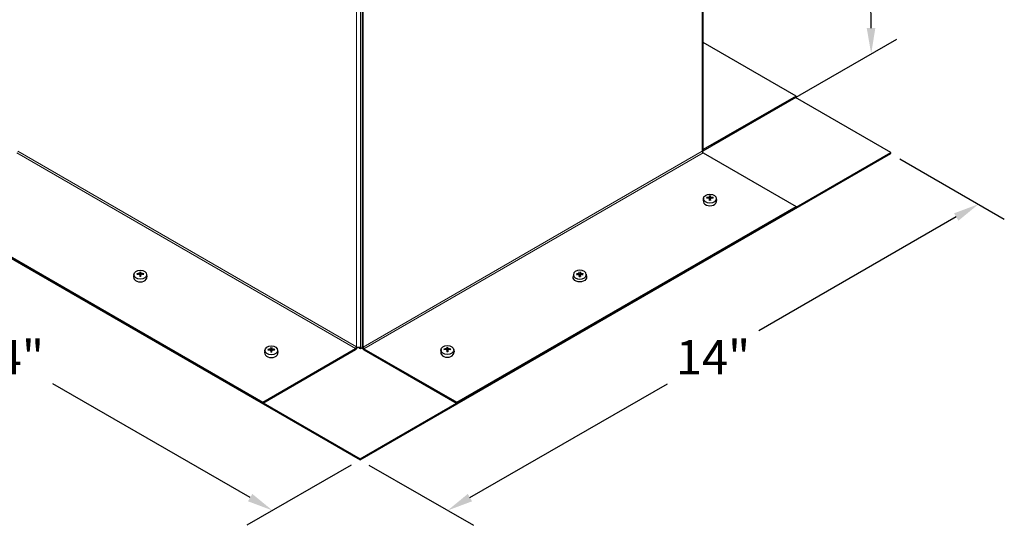
# Model space of a CAD drawing. Units: inches. Extents: x -4.4 to 67.6, y 1.4 to 45.5.
# Drawn here: x 7.4 to 25.7, y 23.4 to 32.8 of the extents above; entities that cross this region are included whole.
import ezdxf

# ---------------------------------------------------------------- set-up
doc = ezdxf.new("R2010")
doc.units = ezdxf.units.IN
doc.header["$LTSCALE"] = 4
doc.header["$MEASUREMENT"] = 0
for name, color, linetype, lineweight in [('Dimension (ANSI)', 5, 'Continuous', 25), ('Visible (ANSI)', 7, 'Continuous', 25), ('Visible Narrow (ANSI)', 7, 'Continuous', 5)]:
    doc.layers.add(name, color=color, linetype=linetype, lineweight=lineweight)
doc.layers.add('Installation', color=7, linetype='Continuous')
doc.styles.add('Arial', font='arial.ttf')
doc.dimstyles.new('Kyle dims (3D)', dxfattribs={"dimscale": 2.666667, "dimtxt": 0.24, "dimasz": 0.18, "dimexe": 0.18, "dimexo": 0.0625, "dimgap": 0.1, "dimtad": 0, "dimtih": 1, "dimtoh": 1, "dimlfac": 1.25, "dimzin": 0, "dimdsep": 46, "dimtxsty": 'Arial', "dimcen": 0.09, "dimclrd": 256, "dimclre": 256, "dimclrt": 256, "dimadec": 0, "dimazin": 0, "dimtfac": 1, "dimtofl": 0, "dimtmove": 0, "dimatfit": 3, "dimfxl": 1, "dimtolj": 1, "dimtzin": 0, "dimarcsym": 0})

# ---------------------------------------------------------------- blocks, each defined once
blk = doc.blocks.new('*D18')
at = {"layer": 'Defpoints', "color": 0, "transparency": 16777216}
for p in [(23.636, 30.319), (25.269, 29.376), (13.736, 24.603)]:
    blk.add_point(p, dxfattribs=at)
at = {"layer": 'Dimension (ANSI)', "lineweight": -2, "transparency": 16777216}
for p, q in [((23.802, 30.222), (25.749, 29.098)), ((24.853, 29.136), (21.172, 27.01)), ((15.785, 23.9), (19.466, 26.025)), ((13.903, 24.507), (15.849, 23.383))]:
    blk.add_line(p, q, dxfattribs=at)
at = {"layer": 'Dimension (ANSI)', "transparency": 16777216}
for points in [[(24.813, 29.205), (24.893, 29.066), (25.269, 29.376)], [(15.745, 23.969), (15.825, 23.831), (15.369, 23.66)]]:
    blk.add_solid(points, dxfattribs=at)
at = {"layer": 'Dimension (ANSI)', "transparency": 16777216, "insert": (20.319, 26.839), "char_height": 0.64, "attachment_point": 2, "style": 'Arial'}
blk.add_mtext('\\A1;14"', dxfattribs=at)
blk = doc.blocks.new('*D19')
at = {"layer": 'Defpoints', "color": 0, "transparency": 16777216}
for p in [(20.082, 36.781), (23.267, 32.18), (20.135, 30.372)]:
    blk.add_point(p, dxfattribs=at)
at = {"layer": 'Dimension (ANSI)', "lineweight": -2, "transparency": 16777216}
for p, q in [((20.248, 36.877), (23.699, 38.869)), ((23.225, 38.113), (23.24, 35.98)), ((23.264, 32.66), (23.249, 34.793)), ((20.301, 30.467), (23.745, 32.456))]:
    blk.add_line(p, q, dxfattribs=at)
at = {"layer": 'Dimension (ANSI)', "transparency": 16777216}
for points in [[(23.305, 38.114), (23.145, 38.112), (23.221, 38.593)], [(23.344, 32.66), (23.184, 32.659), (23.267, 32.18)]]:
    blk.add_solid(points, dxfattribs=at)
at = {"layer": 'Dimension (ANSI)', "transparency": 16777216, "insert": (23.244, 35.713), "char_height": 0.64, "attachment_point": 2, "style": 'Arial'}
blk.add_mtext('\\A1;8"', dxfattribs=at)
blk = doc.blocks.new('*D22')
at = {"layer": 'Defpoints', "color": 0, "transparency": 16777216}
for p in [(3.837, 30.319), (2.203, 29.376), (13.736, 24.603)]:
    blk.add_point(p, dxfattribs=at)
at = {"layer": 'Dimension (ANSI)', "lineweight": -2, "transparency": 16777216}
for p, q in [((3.67, 30.222), (1.723, 29.098)), ((2.619, 29.136), (6.3, 27.01)), ((11.687, 23.9), (8.006, 26.025)), ((13.57, 24.507), (11.623, 23.383))]:
    blk.add_line(p, q, dxfattribs=at)
at = {"layer": 'Dimension (ANSI)', "transparency": 16777216}
for points in [[(2.659, 29.205), (2.579, 29.066), (2.203, 29.376)], [(11.727, 23.969), (11.647, 23.831), (12.103, 23.66)]]:
    blk.add_solid(points, dxfattribs=at)
at = {"layer": 'Dimension (ANSI)', "transparency": 16777216, "insert": (7.153, 26.839), "char_height": 0.64, "attachment_point": 2, "style": 'Arial'}
blk.add_mtext('\\A1;14"', dxfattribs=at)

msp = doc.modelspace()

# ---------------------------------------------------------------- linework, layer by layer
at = {"layer": 'Installation'}
for p, q in [((20.141, 29.487), (20.135, 29.441)), ((20.207, 29.486), (20.2, 29.497)), ((20.248, 29.482), (20.252, 29.448)), ((20.249, 29.531), (20.253, 29.482)), ((20.265, 29.482), (20.269, 29.531)), ((20.27, 29.482), (20.266, 29.448)), ((20.318, 29.497), (20.311, 29.486)), ((20.377, 29.487), (20.383, 29.441)), ((9.629, 28.111), (9.632, 28.061)), ((9.644, 28.061), (9.648, 28.111)), ((17.828, 28.061), (17.824, 28.111)), ((17.844, 28.111), (17.84, 28.061)), ((9.52, 28.067), (9.515, 28.02)), ((9.587, 28.065), (9.58, 28.076)), ((9.627, 28.061), (9.632, 28.027)), ((9.649, 28.061), (9.645, 28.027)), ((9.697, 28.076), (9.69, 28.065)), ((9.757, 28.067), (9.762, 28.02)), ((17.716, 28.067), (17.71, 28.02)), ((17.775, 28.076), (17.782, 28.065)), ((17.823, 28.061), (17.827, 28.027)), ((17.845, 28.061), (17.841, 28.027)), ((17.886, 28.065), (17.893, 28.076)), ((17.952, 28.067), (17.958, 28.02)), ((11.963, 26.653), (11.957, 26.607)), ((12.029, 26.651), (12.022, 26.662)), ((12.07, 26.648), (12.074, 26.614)), ((12.071, 26.697), (12.075, 26.648)), ((12.087, 26.648), (12.09, 26.697)), ((12.092, 26.648), (12.087, 26.614)), ((12.14, 26.662), (12.132, 26.651)), ((12.199, 26.653), (12.204, 26.607)), ((15.246, 26.661), (15.24, 26.615)), ((15.312, 26.659), (15.305, 26.67)), ((15.353, 26.656), (15.357, 26.622)), ((15.354, 26.705), (15.358, 26.656)), ((15.37, 26.656), (15.374, 26.705)), ((15.375, 26.656), (15.371, 26.622)), ((15.423, 26.67), (15.416, 26.659)), ((15.482, 26.661), (15.488, 26.615))]:
    msp.add_line(p, q, dxfattribs=at)
for centre in [(20.259, 29.48), (9.638, 28.059), (12.081, 26.646), (15.364, 26.654)]:
    msp.add_ellipse(centre, major_axis=(0.119, 0), ratio=0.707107, dxfattribs=at)
for centre, major_axis, ratio, start_param, end_param in [((20.259, 29.433), (0.124, 0), 0.707107, 3.053992, 6.370786), ((20.259, 29.256), (-0.323, -0.009), 0.765943, 4.753437, 4.890999), ((20.259, 29.28), (0.323, -0.007), 0.642686, 1.646246, 1.783807), ((20.276, 29.268), (0.016, -0.322), 0.073608, 3.727098, 3.864659), ((20.276, 29.268), (0.024, -0.322), 0.049649, 3.985653, 4.123215), ((20.259, 29.457), (0.0364, 0), 0.707107, 1.406519, 1.735074), ((20.242, 29.268), (0.016, 0.322), 0.073608, 5.560119, 5.69768), ((20.242, 29.268), (0.024, 0.322), 0.049649, 5.301563, 5.439125), ((20.259, 29.256), (-0.323, 0.009), 0.765943, 4.533779, 4.671341), ((20.259, 29.28), (0.323, 0.007), 0.642686, 1.357785, 1.495347), ((9.655, 27.847), (0.016, -0.322), 0.073608, 3.727098, 3.864659), ((9.622, 27.847), (0.016, 0.322), 0.073608, 5.560119, 5.69768), ((9.638, 28.012), (0.124, 0), 0.707107, 3.053992, 6.370786), ((9.639, 27.836), (-0.323, -0.009), 0.765943, 4.753437, 4.890999), ((9.639, 27.859), (0.323, -0.007), 0.642686, 1.646246, 1.783807), ((9.655, 27.848), (0.024, -0.322), 0.049649, 3.985653, 4.123215), ((9.638, 28.036), (0.0364, 0), 0.707107, 1.406519, 1.735074), ((9.622, 27.848), (0.024, 0.322), 0.049649, 5.301563, 5.439125), ((9.638, 27.836), (-0.323, 0.009), 0.765943, 4.533779, 4.671341), ((9.638, 27.859), (0.323, 0.007), 0.642686, 1.357785, 1.495347), ((12.081, 26.422), (-0.323, -0.009), 0.765943, 4.753437, 4.890999), ((12.081, 26.446), (0.323, -0.007), 0.642686, 1.646246, 1.783807), ((12.097, 26.434), (0.016, -0.322), 0.073608, 3.727098, 3.864659), ((12.097, 26.434), (0.024, -0.322), 0.049649, 3.985653, 4.123215), ((12.081, 26.622), (0.0364, 0), 0.707107, 1.406519, 1.735074), ((12.064, 26.434), (0.016, 0.322), 0.073608, 5.560119, 5.69768), ((12.064, 26.434), (0.024, 0.322), 0.049649, 5.301563, 5.439125), ((12.08, 26.422), (-0.323, 0.009), 0.765943, 4.533779, 4.671341), ((12.08, 26.446), (0.323, 0.007), 0.642686, 1.357785, 1.495347), ((15.364, 26.43), (-0.323, -0.009), 0.765943, 4.753437, 4.890999), ((15.364, 26.454), (0.323, -0.007), 0.642686, 1.646246, 1.783807), ((15.381, 26.442), (0.016, -0.322), 0.073608, 3.727098, 3.864659), ((15.381, 26.442), (0.024, -0.322), 0.049649, 3.985653, 4.123215), ((15.364, 26.63), (0.0364, 0), 0.707107, 1.406519, 1.735074), ((15.347, 26.442), (0.016, 0.322), 0.073608, 5.560119, 5.69768), ((15.347, 26.442), (0.024, 0.322), 0.049649, 5.301563, 5.439125), ((15.364, 26.43), (-0.323, 0.009), 0.765943, 4.533779, 4.671341), ((15.364, 26.454), (0.323, 0.007), 0.642686, 1.357785, 1.495347), ((12.081, 26.599), (0.124, 0), 0.707107, 3.053992, 6.370786), ((15.364, 26.607), (0.124, 0), 0.707107, 3.053992, 6.370786)]:
    msp.add_ellipse(centre, major_axis=major_axis, ratio=ratio, start_param=start_param, end_param=end_param, dxfattribs=at)
at = {"layer": 'Installation', "extrusion": (0, 0, -1)}
msp.add_ellipse((17.834, 28.059), major_axis=(-0.119, 0), ratio=0.707107, dxfattribs=at)
for centre, major_axis, ratio, start_param, end_param in [((17.851, 27.847), (-0.016, 0.322), 0.073608, 5.560119, 5.69768), ((17.817, 27.847), (-0.016, -0.322), 0.073608, 3.727098, 3.864659), ((17.834, 28.012), (-0.124, 0), 0.707107, 3.053992, 6.370786), ((17.834, 27.836), (0.323, 0.009), 0.765943, 4.533779, 4.671341), ((17.834, 27.859), (-0.323, 0.007), 0.642686, 1.357785, 1.495347), ((17.851, 27.848), (-0.024, 0.322), 0.049649, 5.301563, 5.439125), ((17.834, 28.036), (-0.0364, 0), 0.707107, 1.406519, 1.735074), ((17.817, 27.848), (-0.024, -0.322), 0.049649, 3.985653, 4.123215), ((17.834, 27.836), (0.323, -0.009), 0.765943, 4.753437, 4.890999), ((17.834, 27.859), (-0.323, -0.007), 0.642686, 1.646246, 1.783807)]:
    msp.add_ellipse(centre, major_axis=major_axis, ratio=ratio, start_param=start_param, end_param=end_param, dxfattribs=at)
at = {"layer": 'Installation'}
for points, knots in [([(20.196, 29.498), (20.196, 29.498), (20.196, 29.498), (20.197, 29.498), (20.198, 29.498), (20.199, 29.498), (20.199, 29.498), (20.2, 29.497), (20.2, 29.497), (20.2, 29.497)], [0.02062142, 0.02062142, 0.02062142, 0.02062142, 0.02363642, 0.02363642, 0.029573, 0.029573, 0.0354313, 0.0354313, 0.04016349, 0.04016349, 0.04016349, 0.04016349]), ([(20.248, 29.509), (20.248, 29.508), (20.248, 29.508), (20.247, 29.506), (20.246, 29.505), (20.245, 29.504), (20.244, 29.504), (20.242, 29.503), (20.241, 29.503), (20.24, 29.503)], [0, 0, 0, 0, 0.01234085, 0.01234085, 0.0246817, 0.0246817, 0.0370255, 0.0370255, 0.04825819, 0.04825819, 0.04825819, 0.04825819]), ([(20.24, 29.487), (20.241, 29.488), (20.242, 29.487), (20.244, 29.487), (20.245, 29.486), (20.246, 29.485), (20.247, 29.485), (20.248, 29.483), (20.248, 29.482), (20.248, 29.482)], [0, 0, 0, 0, 0.01234085, 0.01234085, 0.0246817, 0.0246817, 0.0370255, 0.0370255, 0.04825819, 0.04825819, 0.04825819, 0.04825819]), ([(20.249, 29.531), (20.249, 29.532), (20.249, 29.532), (20.249, 29.533), (20.249, 29.534), (20.249, 29.535), (20.249, 29.535), (20.249, 29.536), (20.249, 29.536), (20.249, 29.536)], [0.05396215, 0.05396215, 0.05396215, 0.05396215, 0.05869435, 0.05869435, 0.06455264, 0.06455264, 0.07048922, 0.07048922, 0.07350423, 0.07350423, 0.07350423, 0.07350423]), ([(20.249, 29.446), (20.249, 29.447), (20.249, 29.447), (20.249, 29.447), (20.249, 29.448), (20.249, 29.448), (20.249, 29.448), (20.249, 29.448), (20.249, 29.448), (20.249, 29.448)], [0.02062142, 0.02062142, 0.02062142, 0.02062142, 0.02363642, 0.02363642, 0.029573, 0.029573, 0.0354313, 0.0354313, 0.03549842, 0.03549842, 0.03549842, 0.03549842]), ([(20.269, 29.448), (20.268, 29.448), (20.266, 29.448), (20.264, 29.448), (20.262, 29.448), (20.26, 29.448), (20.258, 29.448), (20.256, 29.448), (20.255, 29.448), (20.252, 29.448), (20.251, 29.448), (20.249, 29.448)], [1.4091403, 1.4091403, 1.4091403, 1.4091403, 1.4738027, 1.4738027, 1.5384651, 1.5384651, 1.6031275, 1.6031275, 1.66779, 1.66779, 1.7324524, 1.7324524, 1.7324524, 1.7324524]), ([(20.254, 29.464), (20.254, 29.463), (20.253, 29.461), (20.253, 29.459), (20.252, 29.458), (20.252, 29.457), (20.251, 29.456), (20.251, 29.456)], [0.23775232, 0.23775232, 0.23775232, 0.23775232, 0.25488003, 0.25488003, 0.26749348, 0.26749348, 0.27109443, 0.27109443, 0.27109443, 0.27109443]), ([(20.267, 29.456), (20.267, 29.456), (20.267, 29.457), (20.266, 29.458), (20.265, 29.459), (20.265, 29.461), (20.265, 29.463), (20.265, 29.464)], [0.28911942, 0.28911942, 0.28911942, 0.28911942, 0.29272037, 0.29272037, 0.30533381, 0.30533381, 0.32246153, 0.32246153, 0.32246153, 0.32246153]), ([(20.269, 29.536), (20.269, 29.536), (20.269, 29.536), (20.269, 29.535), (20.269, 29.535), (20.269, 29.534), (20.269, 29.533), (20.269, 29.532), (20.269, 29.532), (20.269, 29.531)], [0.02062142, 0.02062142, 0.02062142, 0.02062142, 0.02363642, 0.02363642, 0.029573, 0.029573, 0.0354313, 0.0354313, 0.04016349, 0.04016349, 0.04016349, 0.04016349]), ([(20.269, 29.448), (20.269, 29.448), (20.269, 29.448), (20.269, 29.448), (20.269, 29.448), (20.269, 29.448), (20.269, 29.447), (20.269, 29.447), (20.269, 29.447), (20.269, 29.446)], [0.05862722, 0.05862722, 0.05862722, 0.05862722, 0.05869435, 0.05869435, 0.06455264, 0.06455264, 0.07048922, 0.07048922, 0.07350423, 0.07350423, 0.07350423, 0.07350423]), ([(20.279, 29.503), (20.278, 29.503), (20.276, 29.503), (20.274, 29.504), (20.273, 29.505), (20.272, 29.506), (20.271, 29.506), (20.27, 29.508), (20.27, 29.508), (20.27, 29.509)], [0, 0, 0, 0, 0.01234085, 0.01234085, 0.0246817, 0.0246817, 0.0370255, 0.0370255, 0.04825819, 0.04825819, 0.04825819, 0.04825819]), ([(20.27, 29.482), (20.27, 29.482), (20.27, 29.483), (20.271, 29.485), (20.272, 29.485), (20.274, 29.486), (20.275, 29.487), (20.277, 29.487), (20.278, 29.488), (20.279, 29.487)], [0, 0, 0, 0, 0.01234085, 0.01234085, 0.0246817, 0.0246817, 0.0370255, 0.0370255, 0.04825819, 0.04825819, 0.04825819, 0.04825819]), ([(20.318, 29.497), (20.318, 29.497), (20.319, 29.497), (20.319, 29.498), (20.32, 29.498), (20.321, 29.498), (20.321, 29.498), (20.322, 29.498), (20.322, 29.498), (20.323, 29.498)], [0.05396215, 0.05396215, 0.05396215, 0.05396215, 0.05869435, 0.05869435, 0.06455264, 0.06455264, 0.07048922, 0.07048922, 0.07350423, 0.07350423, 0.07350423, 0.07350423]), ([(9.629, 28.111), (9.629, 28.111), (9.629, 28.112), (9.629, 28.112), (9.629, 28.113), (9.629, 28.114), (9.629, 28.115), (9.629, 28.115), (9.629, 28.115), (9.629, 28.115)], [0.05396215, 0.05396215, 0.05396215, 0.05396215, 0.05869435, 0.05869435, 0.06455264, 0.06455264, 0.07048922, 0.07048922, 0.07350423, 0.07350423, 0.07350423, 0.07350423]), ([(9.648, 28.115), (9.648, 28.115), (9.648, 28.115), (9.648, 28.115), (9.648, 28.114), (9.648, 28.113), (9.648, 28.112), (9.648, 28.112), (9.648, 28.111), (9.648, 28.111)], [0.02062142, 0.02062142, 0.02062142, 0.02062142, 0.02363642, 0.02363642, 0.029573, 0.029573, 0.0354313, 0.0354313, 0.04016349, 0.04016349, 0.04016349, 0.04016349]), ([(17.824, 28.115), (17.824, 28.115), (17.824, 28.115), (17.824, 28.115), (17.824, 28.114), (17.824, 28.113), (17.824, 28.112), (17.824, 28.112), (17.824, 28.111), (17.824, 28.111)], [0.02062142, 0.02062142, 0.02062142, 0.02062142, 0.02363642, 0.02363642, 0.029573, 0.029573, 0.0354313, 0.0354313, 0.04016349, 0.04016349, 0.04016349, 0.04016349]), ([(17.844, 28.111), (17.844, 28.111), (17.844, 28.112), (17.844, 28.112), (17.844, 28.113), (17.844, 28.114), (17.844, 28.115), (17.844, 28.115), (17.844, 28.115), (17.844, 28.115)], [0.05396215, 0.05396215, 0.05396215, 0.05396215, 0.05869435, 0.05869435, 0.06455264, 0.06455264, 0.07048922, 0.07048922, 0.07350423, 0.07350423, 0.07350423, 0.07350423]), ([(9.575, 28.077), (9.575, 28.078), (9.576, 28.078), (9.576, 28.078), (9.577, 28.077), (9.578, 28.077), (9.578, 28.077), (9.579, 28.076), (9.579, 28.076), (9.58, 28.076)], [0.02062142, 0.02062142, 0.02062142, 0.02062142, 0.02363642, 0.02363642, 0.029573, 0.029573, 0.0354313, 0.0354313, 0.04016349, 0.04016349, 0.04016349, 0.04016349]), ([(9.627, 28.088), (9.627, 28.088), (9.627, 28.087), (9.626, 28.085), (9.626, 28.085), (9.624, 28.084), (9.623, 28.083), (9.621, 28.083), (9.62, 28.082), (9.619, 28.082)], [0, 0, 0, 0, 0.01234085, 0.01234085, 0.0246817, 0.0246817, 0.0370255, 0.0370255, 0.04825819, 0.04825819, 0.04825819, 0.04825819]), ([(9.619, 28.067), (9.62, 28.067), (9.621, 28.067), (9.623, 28.066), (9.624, 28.066), (9.626, 28.065), (9.626, 28.064), (9.627, 28.062), (9.627, 28.062), (9.627, 28.061)], [0, 0, 0, 0, 0.01234085, 0.01234085, 0.0246817, 0.0246817, 0.0370255, 0.0370255, 0.04825819, 0.04825819, 0.04825819, 0.04825819]), ([(9.629, 28.026), (9.629, 28.026), (9.629, 28.026), (9.629, 28.027), (9.629, 28.027), (9.629, 28.027), (9.629, 28.028), (9.629, 28.028), (9.629, 28.028), (9.629, 28.028)], [0.02062142, 0.02062142, 0.02062142, 0.02062142, 0.02363642, 0.02363642, 0.029573, 0.029573, 0.0354313, 0.0354313, 0.03549842, 0.03549842, 0.03549842, 0.03549842]), ([(9.648, 28.028), (9.647, 28.027), (9.646, 28.027), (9.643, 28.027), (9.642, 28.027), (9.639, 28.027), (9.638, 28.027), (9.635, 28.027), (9.634, 28.027), (9.631, 28.027), (9.63, 28.027), (9.629, 28.028)], [1.4091403, 1.4091403, 1.4091403, 1.4091403, 1.4738027, 1.4738027, 1.5384651, 1.5384651, 1.6031275, 1.6031275, 1.66779, 1.66779, 1.7324524, 1.7324524, 1.7324524, 1.7324524]), ([(9.633, 28.044), (9.633, 28.042), (9.633, 28.041), (9.632, 28.038), (9.632, 28.037), (9.631, 28.036), (9.631, 28.036), (9.631, 28.035)], [0.23775232, 0.23775232, 0.23775232, 0.23775232, 0.25488003, 0.25488003, 0.26749348, 0.26749348, 0.27109443, 0.27109443, 0.27109443, 0.27109443]), ([(9.646, 28.035), (9.646, 28.036), (9.646, 28.036), (9.645, 28.037), (9.645, 28.038), (9.644, 28.041), (9.644, 28.042), (9.644, 28.044)], [0.28911942, 0.28911942, 0.28911942, 0.28911942, 0.29272037, 0.29272037, 0.30533381, 0.30533381, 0.32246153, 0.32246153, 0.32246153, 0.32246153]), ([(9.648, 28.028), (9.648, 28.028), (9.648, 28.028), (9.648, 28.028), (9.648, 28.027), (9.648, 28.027), (9.648, 28.027), (9.648, 28.026), (9.648, 28.026), (9.648, 28.026)], [0.05862722, 0.05862722, 0.05862722, 0.05862722, 0.05869435, 0.05869435, 0.06455264, 0.06455264, 0.07048922, 0.07048922, 0.07350423, 0.07350423, 0.07350423, 0.07350423]), ([(9.658, 28.082), (9.657, 28.082), (9.656, 28.083), (9.654, 28.083), (9.653, 28.084), (9.651, 28.085), (9.65, 28.086), (9.65, 28.087), (9.649, 28.088), (9.649, 28.088)], [0, 0, 0, 0, 0.01234085, 0.01234085, 0.0246817, 0.0246817, 0.0370255, 0.0370255, 0.04825819, 0.04825819, 0.04825819, 0.04825819]), ([(9.649, 28.061), (9.649, 28.062), (9.65, 28.062), (9.651, 28.064), (9.651, 28.065), (9.653, 28.066), (9.654, 28.066), (9.656, 28.067), (9.657, 28.067), (9.658, 28.067)], [0, 0, 0, 0, 0.01234085, 0.01234085, 0.0246817, 0.0246817, 0.0370255, 0.0370255, 0.04825819, 0.04825819, 0.04825819, 0.04825819]), ([(9.697, 28.076), (9.698, 28.076), (9.698, 28.076), (9.698, 28.077), (9.699, 28.077), (9.7, 28.077), (9.701, 28.078), (9.701, 28.078), (9.702, 28.078), (9.702, 28.077)], [0.05396215, 0.05396215, 0.05396215, 0.05396215, 0.05869435, 0.05869435, 0.06455264, 0.06455264, 0.07048922, 0.07048922, 0.07350423, 0.07350423, 0.07350423, 0.07350423]), ([(17.775, 28.076), (17.775, 28.076), (17.775, 28.076), (17.774, 28.077), (17.773, 28.077), (17.772, 28.077), (17.772, 28.078), (17.771, 28.078), (17.771, 28.078), (17.77, 28.077)], [0.05396215, 0.05396215, 0.05396215, 0.05396215, 0.05869435, 0.05869435, 0.06455264, 0.06455264, 0.07048922, 0.07048922, 0.07350423, 0.07350423, 0.07350423, 0.07350423]), ([(17.814, 28.082), (17.816, 28.082), (17.817, 28.083), (17.819, 28.083), (17.82, 28.084), (17.821, 28.085), (17.822, 28.086), (17.823, 28.087), (17.823, 28.088), (17.823, 28.088)], [0, 0, 0, 0, 0.01234085, 0.01234085, 0.0246817, 0.0246817, 0.0370255, 0.0370255, 0.04825819, 0.04825819, 0.04825819, 0.04825819]), ([(17.823, 28.061), (17.823, 28.062), (17.823, 28.062), (17.822, 28.064), (17.821, 28.065), (17.819, 28.066), (17.819, 28.066), (17.816, 28.067), (17.815, 28.067), (17.814, 28.067)], [0, 0, 0, 0, 0.01234085, 0.01234085, 0.0246817, 0.0246817, 0.0370255, 0.0370255, 0.04825819, 0.04825819, 0.04825819, 0.04825819]), ([(17.824, 28.028), (17.824, 28.028), (17.824, 28.028), (17.824, 28.028), (17.824, 28.027), (17.824, 28.027), (17.824, 28.027), (17.824, 28.026), (17.824, 28.026), (17.824, 28.026)], [0.05862722, 0.05862722, 0.05862722, 0.05862722, 0.05869435, 0.05869435, 0.06455264, 0.06455264, 0.07048922, 0.07048922, 0.07350423, 0.07350423, 0.07350423, 0.07350423]), ([(17.824, 28.028), (17.825, 28.027), (17.827, 28.027), (17.829, 28.027), (17.831, 28.027), (17.833, 28.027), (17.835, 28.027), (17.837, 28.027), (17.838, 28.027), (17.841, 28.027), (17.842, 28.027), (17.844, 28.028)], [1.4091403, 1.4091403, 1.4091403, 1.4091403, 1.4738027, 1.4738027, 1.5384651, 1.5384651, 1.6031275, 1.6031275, 1.66779, 1.66779, 1.7324524, 1.7324524, 1.7324524, 1.7324524]), ([(17.826, 28.035), (17.826, 28.036), (17.826, 28.036), (17.827, 28.037), (17.828, 28.038), (17.828, 28.041), (17.828, 28.042), (17.828, 28.044)], [0.28911942, 0.28911942, 0.28911942, 0.28911942, 0.29272037, 0.29272037, 0.30533381, 0.30533381, 0.32246153, 0.32246153, 0.32246153, 0.32246153]), ([(17.839, 28.044), (17.839, 28.042), (17.84, 28.041), (17.84, 28.038), (17.841, 28.037), (17.841, 28.036), (17.842, 28.036), (17.842, 28.035)], [0.23775232, 0.23775232, 0.23775232, 0.23775232, 0.25488003, 0.25488003, 0.26749348, 0.26749348, 0.27109443, 0.27109443, 0.27109443, 0.27109443]), ([(17.844, 28.026), (17.844, 28.026), (17.844, 28.026), (17.844, 28.027), (17.844, 28.027), (17.844, 28.027), (17.844, 28.028), (17.844, 28.028), (17.844, 28.028), (17.844, 28.028)], [0.02062142, 0.02062142, 0.02062142, 0.02062142, 0.02363642, 0.02363642, 0.029573, 0.029573, 0.0354313, 0.0354313, 0.03549842, 0.03549842, 0.03549842, 0.03549842]), ([(17.845, 28.088), (17.845, 28.088), (17.845, 28.087), (17.846, 28.085), (17.847, 28.085), (17.848, 28.084), (17.849, 28.083), (17.851, 28.083), (17.852, 28.082), (17.853, 28.082)], [0, 0, 0, 0, 0.01234085, 0.01234085, 0.0246817, 0.0246817, 0.0370255, 0.0370255, 0.04825819, 0.04825819, 0.04825819, 0.04825819]), ([(17.853, 28.067), (17.852, 28.067), (17.851, 28.067), (17.849, 28.066), (17.848, 28.066), (17.847, 28.065), (17.846, 28.064), (17.845, 28.062), (17.845, 28.062), (17.845, 28.061)], [0, 0, 0, 0, 0.01234085, 0.01234085, 0.0246817, 0.0246817, 0.0370255, 0.0370255, 0.04825819, 0.04825819, 0.04825819, 0.04825819]), ([(17.897, 28.077), (17.897, 28.078), (17.897, 28.078), (17.896, 28.078), (17.895, 28.077), (17.894, 28.077), (17.894, 28.077), (17.893, 28.076), (17.893, 28.076), (17.893, 28.076)], [0.02062142, 0.02062142, 0.02062142, 0.02062142, 0.02363642, 0.02363642, 0.029573, 0.029573, 0.0354313, 0.0354313, 0.04016349, 0.04016349, 0.04016349, 0.04016349]), ([(12.017, 26.664), (12.017, 26.664), (12.018, 26.664), (12.019, 26.664), (12.019, 26.664), (12.02, 26.664), (12.021, 26.663), (12.021, 26.663), (12.022, 26.663), (12.022, 26.662)], [0.02062142, 0.02062142, 0.02062142, 0.02062142, 0.02363642, 0.02363642, 0.029573, 0.029573, 0.0354313, 0.0354313, 0.04016349, 0.04016349, 0.04016349, 0.04016349]), ([(12.07, 26.675), (12.07, 26.674), (12.069, 26.673), (12.068, 26.672), (12.068, 26.671), (12.066, 26.67), (12.065, 26.67), (12.063, 26.669), (12.062, 26.669), (12.061, 26.669)], [0, 0, 0, 0, 0.01234085, 0.01234085, 0.0246817, 0.0246817, 0.0370255, 0.0370255, 0.04825819, 0.04825819, 0.04825819, 0.04825819]), ([(12.061, 26.653), (12.062, 26.653), (12.063, 26.653), (12.065, 26.653), (12.066, 26.652), (12.068, 26.651), (12.069, 26.65), (12.069, 26.649), (12.07, 26.648), (12.07, 26.647)], [0, 0, 0, 0, 0.01234085, 0.01234085, 0.0246817, 0.0246817, 0.0370255, 0.0370255, 0.04825819, 0.04825819, 0.04825819, 0.04825819]), ([(12.071, 26.697), (12.071, 26.698), (12.071, 26.698), (12.071, 26.699), (12.071, 26.7), (12.071, 26.7), (12.071, 26.701), (12.071, 26.702), (12.071, 26.702), (12.071, 26.702)], [0.05396215, 0.05396215, 0.05396215, 0.05396215, 0.05869435, 0.05869435, 0.06455264, 0.06455264, 0.07048922, 0.07048922, 0.07350423, 0.07350423, 0.07350423, 0.07350423]), ([(12.075, 26.63), (12.075, 26.628), (12.075, 26.627), (12.074, 26.625), (12.074, 26.624), (12.073, 26.622), (12.073, 26.622), (12.073, 26.622)], [0.23775232, 0.23775232, 0.23775232, 0.23775232, 0.25488003, 0.25488003, 0.26749348, 0.26749348, 0.27109443, 0.27109443, 0.27109443, 0.27109443]), ([(12.088, 26.622), (12.088, 26.622), (12.088, 26.622), (12.087, 26.624), (12.087, 26.625), (12.086, 26.627), (12.086, 26.628), (12.086, 26.63)], [0.28911942, 0.28911942, 0.28911942, 0.28911942, 0.29272037, 0.29272037, 0.30533381, 0.30533381, 0.32246153, 0.32246153, 0.32246153, 0.32246153]), ([(12.09, 26.702), (12.09, 26.702), (12.09, 26.702), (12.09, 26.701), (12.09, 26.7), (12.09, 26.7), (12.09, 26.699), (12.09, 26.698), (12.09, 26.698), (12.09, 26.697)], [0.02062142, 0.02062142, 0.02062142, 0.02062142, 0.02363642, 0.02363642, 0.029573, 0.029573, 0.0354313, 0.0354313, 0.04016349, 0.04016349, 0.04016349, 0.04016349]), ([(12.1, 26.669), (12.099, 26.669), (12.098, 26.669), (12.096, 26.67), (12.095, 26.67), (12.093, 26.671), (12.093, 26.672), (12.092, 26.673), (12.092, 26.674), (12.092, 26.675)], [0, 0, 0, 0, 0.01234085, 0.01234085, 0.0246817, 0.0246817, 0.0370255, 0.0370255, 0.04825819, 0.04825819, 0.04825819, 0.04825819]), ([(12.092, 26.647), (12.092, 26.648), (12.092, 26.649), (12.093, 26.65), (12.094, 26.651), (12.095, 26.652), (12.096, 26.653), (12.098, 26.653), (12.099, 26.653), (12.1, 26.653)], [0, 0, 0, 0, 0.01234085, 0.01234085, 0.0246817, 0.0246817, 0.0370255, 0.0370255, 0.04825819, 0.04825819, 0.04825819, 0.04825819]), ([(12.14, 26.662), (12.14, 26.663), (12.14, 26.663), (12.141, 26.663), (12.141, 26.664), (12.142, 26.664), (12.143, 26.664), (12.144, 26.664), (12.144, 26.664), (12.144, 26.664)], [0.05396215, 0.05396215, 0.05396215, 0.05396215, 0.05869435, 0.05869435, 0.06455264, 0.06455264, 0.07048922, 0.07048922, 0.07350423, 0.07350423, 0.07350423, 0.07350423]), ([(15.3, 26.672), (15.301, 26.672), (15.301, 26.672), (15.302, 26.672), (15.302, 26.672), (15.303, 26.672), (15.304, 26.671), (15.305, 26.671), (15.305, 26.671), (15.305, 26.67)], [0.02062142, 0.02062142, 0.02062142, 0.02062142, 0.02363642, 0.02363642, 0.029573, 0.029573, 0.0354313, 0.0354313, 0.04016349, 0.04016349, 0.04016349, 0.04016349]), ([(15.353, 26.683), (15.353, 26.682), (15.353, 26.681), (15.352, 26.68), (15.351, 26.679), (15.35, 26.678), (15.349, 26.678), (15.347, 26.677), (15.345, 26.677), (15.344, 26.677)], [0, 0, 0, 0, 0.01234085, 0.01234085, 0.0246817, 0.0246817, 0.0370255, 0.0370255, 0.04825819, 0.04825819, 0.04825819, 0.04825819]), ([(15.344, 26.661), (15.346, 26.661), (15.347, 26.661), (15.349, 26.661), (15.35, 26.66), (15.351, 26.659), (15.352, 26.658), (15.353, 26.657), (15.353, 26.656), (15.353, 26.655)], [0, 0, 0, 0, 0.01234085, 0.01234085, 0.0246817, 0.0246817, 0.0370255, 0.0370255, 0.04825819, 0.04825819, 0.04825819, 0.04825819]), ([(15.354, 26.705), (15.354, 26.706), (15.354, 26.706), (15.354, 26.707), (15.354, 26.708), (15.354, 26.708), (15.354, 26.709), (15.354, 26.71), (15.354, 26.71), (15.354, 26.71)], [0.05396215, 0.05396215, 0.05396215, 0.05396215, 0.05869435, 0.05869435, 0.06455264, 0.06455264, 0.07048922, 0.07048922, 0.07350423, 0.07350423, 0.07350423, 0.07350423]), ([(15.354, 26.62), (15.354, 26.62), (15.354, 26.621), (15.354, 26.621), (15.354, 26.622), (15.354, 26.622), (15.354, 26.622), (15.354, 26.622), (15.354, 26.622), (15.354, 26.622)], [0.02062142, 0.02062142, 0.02062142, 0.02062142, 0.02363642, 0.02363642, 0.029573, 0.029573, 0.0354313, 0.0354313, 0.03549842, 0.03549842, 0.03549842, 0.03549842]), ([(15.374, 26.622), (15.372, 26.622), (15.371, 26.622), (15.369, 26.622), (15.367, 26.622), (15.365, 26.621), (15.363, 26.621), (15.361, 26.622), (15.359, 26.622), (15.357, 26.622), (15.356, 26.622), (15.354, 26.622)], [1.4091403, 1.4091403, 1.4091403, 1.4091403, 1.4738027, 1.4738027, 1.5384651, 1.5384651, 1.6031275, 1.6031275, 1.66779, 1.66779, 1.7324524, 1.7324524, 1.7324524, 1.7324524]), ([(15.358, 26.638), (15.359, 26.637), (15.358, 26.635), (15.358, 26.633), (15.357, 26.632), (15.356, 26.63), (15.356, 26.63), (15.356, 26.63)], [0.23775232, 0.23775232, 0.23775232, 0.23775232, 0.25488003, 0.25488003, 0.26749348, 0.26749348, 0.27109443, 0.27109443, 0.27109443, 0.27109443]), ([(15.372, 26.63), (15.372, 26.63), (15.371, 26.63), (15.371, 26.632), (15.37, 26.633), (15.37, 26.635), (15.369, 26.637), (15.369, 26.638)], [0.28911942, 0.28911942, 0.28911942, 0.28911942, 0.29272037, 0.29272037, 0.30533381, 0.30533381, 0.32246153, 0.32246153, 0.32246153, 0.32246153]), ([(15.374, 26.71), (15.374, 26.71), (15.374, 26.71), (15.374, 26.709), (15.374, 26.708), (15.374, 26.708), (15.374, 26.707), (15.374, 26.706), (15.374, 26.706), (15.374, 26.705)], [0.02062142, 0.02062142, 0.02062142, 0.02062142, 0.02363642, 0.02363642, 0.029573, 0.029573, 0.0354313, 0.0354313, 0.04016349, 0.04016349, 0.04016349, 0.04016349]), ([(15.374, 26.622), (15.374, 26.622), (15.374, 26.622), (15.374, 26.622), (15.374, 26.622), (15.374, 26.622), (15.374, 26.621), (15.374, 26.621), (15.374, 26.62), (15.374, 26.62)], [0.05862722, 0.05862722, 0.05862722, 0.05862722, 0.05869435, 0.05869435, 0.06455264, 0.06455264, 0.07048922, 0.07048922, 0.07350423, 0.07350423, 0.07350423, 0.07350423]), ([(15.383, 26.677), (15.382, 26.677), (15.381, 26.677), (15.379, 26.678), (15.378, 26.678), (15.377, 26.679), (15.376, 26.68), (15.375, 26.681), (15.375, 26.682), (15.375, 26.683)], [0, 0, 0, 0, 0.01234085, 0.01234085, 0.0246817, 0.0246817, 0.0370255, 0.0370255, 0.04825819, 0.04825819, 0.04825819, 0.04825819]), ([(15.375, 26.655), (15.375, 26.656), (15.375, 26.657), (15.376, 26.658), (15.377, 26.659), (15.378, 26.66), (15.379, 26.661), (15.381, 26.661), (15.382, 26.661), (15.383, 26.661)], [0, 0, 0, 0, 0.01234085, 0.01234085, 0.0246817, 0.0246817, 0.0370255, 0.0370255, 0.04825819, 0.04825819, 0.04825819, 0.04825819]), ([(15.423, 26.67), (15.423, 26.671), (15.423, 26.671), (15.424, 26.671), (15.424, 26.672), (15.425, 26.672), (15.426, 26.672), (15.427, 26.672), (15.427, 26.672), (15.427, 26.672)], [0.05396215, 0.05396215, 0.05396215, 0.05396215, 0.05869435, 0.05869435, 0.06455264, 0.06455264, 0.07048922, 0.07048922, 0.07350423, 0.07350423, 0.07350423, 0.07350423]), ([(12.071, 26.612), (12.071, 26.612), (12.071, 26.613), (12.071, 26.613), (12.071, 26.614), (12.071, 26.614), (12.071, 26.614), (12.071, 26.614), (12.071, 26.614), (12.071, 26.614)], [0.02062142, 0.02062142, 0.02062142, 0.02062142, 0.02363642, 0.02363642, 0.029573, 0.029573, 0.0354313, 0.0354313, 0.03549842, 0.03549842, 0.03549842, 0.03549842]), ([(12.09, 26.614), (12.089, 26.614), (12.088, 26.614), (12.085, 26.614), (12.084, 26.614), (12.081, 26.613), (12.08, 26.613), (12.077, 26.614), (12.076, 26.614), (12.073, 26.614), (12.072, 26.614), (12.071, 26.614)], [1.4091403, 1.4091403, 1.4091403, 1.4091403, 1.4738027, 1.4738027, 1.5384651, 1.5384651, 1.6031275, 1.6031275, 1.66779, 1.66779, 1.7324524, 1.7324524, 1.7324524, 1.7324524]), ([(12.09, 26.614), (12.09, 26.614), (12.09, 26.614), (12.09, 26.614), (12.09, 26.614), (12.09, 26.614), (12.09, 26.613), (12.09, 26.613), (12.09, 26.612), (12.09, 26.612)], [0.05862722, 0.05862722, 0.05862722, 0.05862722, 0.05869435, 0.05869435, 0.06455264, 0.06455264, 0.07048922, 0.07048922, 0.07350423, 0.07350423, 0.07350423, 0.07350423])]:
    msp.add_open_spline(points, degree=3, knots=knots, dxfattribs=at)
for points, weights in [([(20.253, 29.482), (20.253, 29.471), (20.254, 29.464)], [1, 1.34746618301, 1.65727734842]), ([(20.265, 29.464), (20.265, 29.471), (20.265, 29.482)], [1.65727734842, 1.34746618301, 1]), ([(9.632, 28.061), (9.633, 28.05), (9.633, 28.044)], [1, 1.34746618301, 1.65727734842]), ([(9.644, 28.044), (9.644, 28.05), (9.644, 28.061)], [1.65727734842, 1.34746618301, 1]), ([(17.828, 28.044), (17.828, 28.05), (17.828, 28.061)], [1.65727734842, 1.34746618301, 1]), ([(17.84, 28.061), (17.84, 28.05), (17.839, 28.044)], [1, 1.34746618301, 1.65727734842]), ([(12.075, 26.648), (12.075, 26.636), (12.075, 26.63)], [1, 1.34746618301, 1.65727734842]), ([(12.086, 26.63), (12.086, 26.636), (12.087, 26.648)], [1.65727734842, 1.34746618301, 1]), ([(15.358, 26.656), (15.358, 26.644), (15.358, 26.638)], [1, 1.34746618301, 1.65727734842]), ([(15.369, 26.638), (15.37, 26.644), (15.37, 26.656)], [1.65727734842, 1.34746618301, 1])]:
    msp.add_rational_spline(points, weights, degree=2, dxfattribs=at)
at = {"layer": 'Visible (ANSI)'}
for p, q in [((20.132, 30.382), (20.132, 36.72)), ((13.774, 33.077), (13.774, 26.719)), ((13.792, 26.709), (13.792, 33.067)), ((21.868, 31.392), (20.132, 32.394)), ((21.868, 31.392), (20.135, 30.392)), ((20.135, 30.372), (21.868, 31.372)), ((23.636, 30.339), (21.857, 31.366)), ((21.868, 31.392), (21.868, 31.372)), ((3.837, 30.319), (13.736, 24.603)), ((13.736, 24.603), (23.636, 30.319)), ((20.135, 30.331), (21.868, 29.331)), ((21.868, 29.318), (23.636, 30.339)), ((23.636, 30.319), (23.636, 30.339)), ((5.604, 29.331), (11.921, 25.683)), ((5.604, 29.31), (11.921, 25.663)), ((15.542, 25.678), (21.868, 29.331)), ((15.542, 25.658), (21.868, 29.31)), ((21.868, 29.331), (21.868, 29.31)), ((11.921, 25.683), (13.654, 26.684)), ((11.921, 25.663), (13.654, 26.663)), ((13.725, 26.684), (13.725, 26.708)), ((13.742, 26.673), (13.725, 26.684)), ((13.742, 26.714), (13.742, 26.673)), ((13.779, 26.695), (13.742, 26.673)), ((13.809, 26.678), (15.542, 25.678)), ((13.809, 26.658), (15.542, 25.658)), ((11.921, 25.683), (11.921, 25.663)), ((11.929, 25.667), (13.736, 24.623)), ((13.736, 24.623), (15.535, 25.662)), ((15.542, 25.678), (15.542, 25.658)), ((13.736, 24.603), (13.736, 24.623))]:
    msp.add_line(p, q, dxfattribs=at)
for centre, major_axis, start_param, end_param in [((20.082, 30.382), (0.05, 0), 5.497787, 6.283185), ((20.135, 30.351), (0.0125, -0.0217), 3.926991, 5.497787), ((20.135, 30.412), (0.025, 0.0433), 3.655324, 3.926991), ((20.135, 30.412), (-0.0125, -0.0217), 0.612972, 0.785398), ((13.654, 26.704), (0.0125, 0.0217), 3.926991, 5.497787), ((13.654, 26.704), (0.025, 0.0433), 3.926991, 5.125953), ((13.707, 26.735), (0.05, 0), 3.926991, 5.497787), ((13.809, 26.699), (0.025, -0.0433), 3.926991, 5.497787), ((13.809, 26.699), (0.0125, -0.0217), 3.926991, 5.497787)]:
    msp.add_ellipse(centre, major_axis=major_axis, ratio=0.57735, start_param=start_param, end_param=end_param, dxfattribs=at)
at = {"layer": 'Visible Narrow (ANSI)'}
for p, q in [((20.118, 30.361), (20.118, 36.699)), ((13.672, 33.052), (13.672, 26.714)), ((13.742, 33.052), (13.742, 26.714)), ((13.654, 26.684), (7.337, 30.331)), ((7.355, 30.361), (13.672, 26.714)), ((13.792, 26.709), (20.118, 30.361)), ((20.135, 30.331), (13.809, 26.678)), ((20.132, 30.394), (20.135, 30.392)), ((20.135, 30.392), (20.135, 30.372)), ((13.654, 26.663), (13.654, 26.684)), ((13.774, 26.719), (13.792, 26.709)), ((13.809, 26.678), (13.809, 26.658))]:
    msp.add_line(p, q, dxfattribs=at)

# ---------------------------------------------------------------- dimensions: what is measured, and where the dimension line sits
at = {"layer": 'Dimension (ANSI)'}
for base, p1, p2, angle, picture, middle in [((23.267, 32.18), (20.082, 36.781), (20.135, 30.372), 90.4118, '*D19', (23.244, 35.386)), ((2.203, 29.376), (13.736, 24.603), (3.837, 30.319), 330, '*D22', (7.153, 26.518)), ((25.269, 29.376), (13.736, 24.603), (23.636, 30.319), 210, '*D18', (20.319, 26.518))]:
    dim = msp.add_linear_dim(base=base, p1=p1, p2=p2, angle=angle, dimstyle='Kyle dims (3D)', override={"dimdec": 0, "dimpost": '"'}, dxfattribs=at)
    dim.commit()
    dim.dimension.update_dxf_attribs({"geometry": picture, "text_midpoint": middle})

doc.saveas('drawing.dxf')
